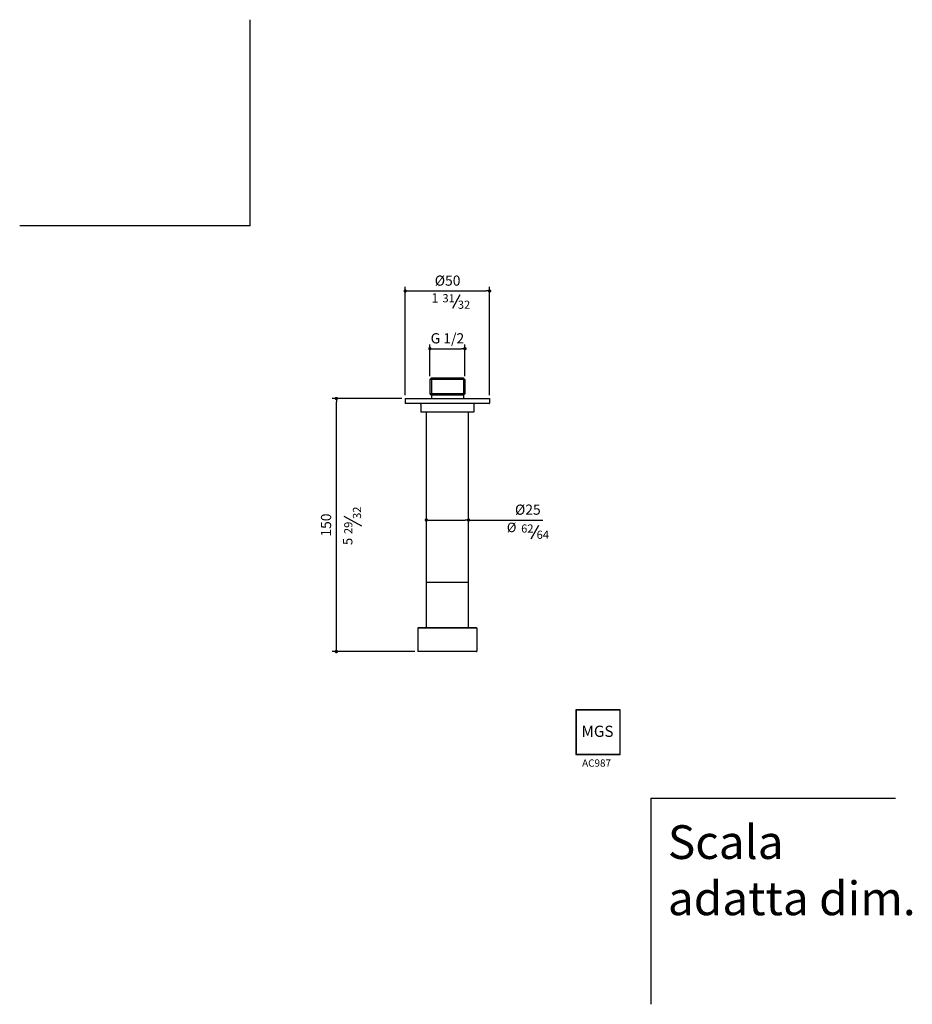
# Model space of a CAD drawing. Units: millimetres. Extents: x 6792 to 7321, y -3075 to -2492.
import ezdxf

# ---------------------------------------------------------------- set-up
doc = ezdxf.new("R2010")
doc.units = ezdxf.units.MM
for name, color, linetype in [('6', 2, 'Continuous'), ('LIVELLO_1', 160, 'Continuous'), ('RAHM3', 2, 'Continuous')]:
    doc.layers.add(name, color=color, linetype=linetype)
doc.styles.get("Standard").update_dxf_attribs({"font": 'trebuc.ttf'})
doc.dimstyles.new('ISO-25', dxfattribs={"dimtxt": 9, "dimasz": 2.5, "dimexe": 2.5, "dimexo": 2, "dimgap": 2.5, "dimtad": 1, "dimtxsty": 'Standard', "dimblk": 'DOT', "dimcen": 2.5, "dimadec": 0, "dimazin": 0, "dimtfac": 1, "dimtmove": 0, "dimatfit": 3, "dimfxl": 1, "dimarcsym": 0})

# ---------------------------------------------------------------- blocks, each defined once
blk = doc.blocks.new('_Dot')
at = {"color": 0, "linetype": 'ByBlock', "lineweight": -2}
blk.add_line((-0.5, 0), (-1, 0), dxfattribs=at)
at = {"color": 0, "linetype": 'ByBlock', "const_width": 0.5}
blk.add_lwpolyline([(-0.25, 0, 1), (0.25, 0, 1)], format="xyb", close=True, dxfattribs=at)
blk = doc.blocks.new('*D14')
at = {"color": 0, "lineweight": -2, "transparency": 16777216}
for p, q in [((7032.97, -2786.32), (7032.97, -2785.82)), ((7034.97, -2788.32), (7055.97, -2788.32)), ((7057.97, -2786.32), (7057.97, -2785.82)), ((7057.97, -2788.32), (7102, -2788.32))]:
    blk.add_line(p, q, dxfattribs=at)
at = {"layer": 'Defpoints', "color": 0, "transparency": 16777216}
for p in [(7032.97, -2788.32), (7057.97, -2788.32), (7057.97, -2788.32)]:
    blk.add_point(p, dxfattribs=at)
at = {"color": 0, "lineweight": -2, "transparency": 16777216, "xscale": 2, "yscale": 2, "zscale": 2, "rotation": 180}
blk.add_blockref('_Dot', (7032.97, -2788.32), dxfattribs=at)
at = {"color": 0, "lineweight": -2, "transparency": 16777216, "xscale": 2, "yscale": 2, "zscale": 2}
blk.add_blockref('_Dot', (7057.97, -2788.32), dxfattribs=at)
at = {"lineweight": 9, "transparency": 16777216, "insert": (7085.53, -2779.16), "char_height": 15, "attachment_point": 1}
blk.add_mtext('{\\H0.40243x;%%C25}', dxfattribs=at)
blk = doc.blocks.new('*D15')
at = {"color": 0, "lineweight": -2, "transparency": 16777216}
for p, q in [((7018.47, -2716.32), (6977.12, -2716.32)), ((6979.62, -2864.32), (6979.62, -2718.32)), ((7026.17, -2866.32), (6977.12, -2866.32))]:
    blk.add_line(p, q, dxfattribs=at)
at = {"layer": 'Defpoints', "color": 0, "transparency": 16777216}
for p in [(6979.62, -2716.32), (7020.47, -2716.32), (7028.17, -2866.32)]:
    blk.add_point(p, dxfattribs=at)
at = {"color": 0, "lineweight": -2, "transparency": 16777216, "xscale": 2, "yscale": 2, "zscale": 2}
for p, rotation in [((6979.62, -2716.32), 90), ((6979.62, -2866.32), 270)]:
    blk.add_blockref('_Dot', p, dxfattribs=dict(at, rotation=rotation))
at = {"lineweight": 9, "transparency": 16777216, "insert": (6970.48, -2791.32), "char_height": 15, "attachment_point": 2, "rotation": 90}
blk.add_mtext('{\\H0.40243x;150}', dxfattribs=at)
blk = doc.blocks.new('*D16')
at = {"color": 0, "lineweight": -2, "transparency": 16777216}
for p, q in [((7035.07, -2703.12), (7035.07, -2684.25)), ((7055.87, -2703.12), (7055.87, -2684.25)), ((7037.07, -2686.75), (7053.87, -2686.75))]:
    blk.add_line(p, q, dxfattribs=at)
at = {"layer": 'Defpoints', "color": 0, "transparency": 16777216}
for p in [(7055.87, -2686.75), (7035.07, -2705.12), (7055.87, -2705.12)]:
    blk.add_point(p, dxfattribs=at)
at = {"color": 0, "lineweight": -2, "transparency": 16777216, "xscale": 2, "yscale": 2, "zscale": 2, "rotation": 180}
blk.add_blockref('_Dot', (7035.07, -2686.75), dxfattribs=at)
at = {"color": 0, "lineweight": -2, "transparency": 16777216, "xscale": 2, "yscale": 2, "zscale": 2}
blk.add_blockref('_Dot', (7055.87, -2686.75), dxfattribs=at)
at = {"lineweight": 9, "transparency": 16777216, "insert": (7045.47, -2677.59), "char_height": 15, "attachment_point": 2}
blk.add_mtext('{\\H0.40243x;G 1/2}', dxfattribs=at)
blk = doc.blocks.new('*D17')
at = {"color": 0, "lineweight": -2, "transparency": 16777216}
for p, q in [((7020.47, -2714.32), (7020.47, -2650.06)), ((7022.47, -2652.56), (7068.47, -2652.56)), ((7070.47, -2714.32), (7070.47, -2650.06))]:
    blk.add_line(p, q, dxfattribs=at)
at = {"layer": 'Defpoints', "color": 0, "transparency": 16777216}
for p in [(7070.47, -2652.56), (7020.47, -2716.32), (7070.47, -2716.32)]:
    blk.add_point(p, dxfattribs=at)
at = {"color": 0, "lineweight": -2, "transparency": 16777216, "xscale": 2, "yscale": 2, "zscale": 2, "rotation": 180}
blk.add_blockref('_Dot', (7020.47, -2652.56), dxfattribs=at)
at = {"color": 0, "lineweight": -2, "transparency": 16777216, "xscale": 2, "yscale": 2, "zscale": 2}
blk.add_blockref('_Dot', (7070.47, -2652.56), dxfattribs=at)
at = {"lineweight": 9, "transparency": 16777216, "insert": (7045.57, -2643.39), "char_height": 15, "attachment_point": 2}
blk.add_mtext('{\\H0.40243x;%%C50}', dxfattribs=at)

msp = doc.modelspace()

# ---------------------------------------------------------------- linework, layer by layer
at = {"color": 5, "lineweight": 30}
for p, q in [((7048.62, -2662.67), (7053.1, -2654.57)), ((6994.73, -2792), (6984.31, -2786.25)), ((7095.12, -2799.48), (7099.59, -2791.38))]:
    msp.add_line(p, q, dxfattribs=at)
at = {"color": 7, "linetype": 'Continuous'}
for p, q in [((7035.87, -2704.32), (7035.07, -2705.12)), ((7035.07, -2705.12), (7035.07, -2713.52)), ((7055.87, -2705.12), (7035.07, -2705.12)), ((7055.07, -2704.32), (7035.87, -2704.32)), ((7055.07, -2704.32), (7055.87, -2705.12)), ((7055.87, -2705.12), (7055.87, -2713.52)), ((7035.87, -2714.32), (7035.07, -2713.52)), ((7055.87, -2713.52), (7035.07, -2713.52)), ((7055.07, -2714.32), (7055.87, -2713.52)), ((7020.47, -2716.32), (7020.47, -2719.12)), ((7020.47, -2716.32), (7070.47, -2716.32)), ((7070.27, -2719.32), (7020.67, -2719.32)), ((7029.72, -2719.82), (7029.72, -2724.12)), ((7055.07, -2714.32), (7035.87, -2714.32)), ((7035.97, -2714.32), (7035.97, -2716.32)), ((7054.97, -2714.32), (7054.97, -2716.32)), ((7061.22, -2719.82), (7061.22, -2724.12)), ((7070.47, -2716.32), (7070.47, -2719.12)), ((7061.02, -2724.32), (7029.92, -2724.32)), ((7032.97, -2852.32), (7032.97, -2724.32)), ((7057.97, -2852.32), (7057.97, -2724.32)), ((7057.97, -2825.32), (7032.97, -2825.32)), ((7028.17, -2852.32), (7027.97, -2852.52)), ((7062.97, -2852.52), (7027.97, -2852.52)), ((7027.97, -2852.52), (7027.97, -2866.12)), ((7062.77, -2852.32), (7028.17, -2852.32)), ((7062.77, -2852.32), (7062.97, -2852.52)), ((7062.97, -2852.52), (7062.97, -2866.12)), ((7062.77, -2866.32), (7028.17, -2866.32))]:
    msp.add_line(p, q, dxfattribs=at)
at = {"color": 2, "linetype": 'Continuous'}
for p, q in [((7035.97, -2704.32), (7035.97, -2714.32)), ((7054.97, -2704.32), (7054.97, -2714.32))]:
    msp.add_line(p, q, dxfattribs=at)
for p, q in [((7147.99, -2900.91), (7121.66, -2900.91)), ((7121.66, -2900.91), (7121.66, -2927.24)), ((7147.99, -2901), (7121.66, -2901)), ((7121.74, -2900.91), (7121.74, -2927.24)), ((7147.91, -2927.24), (7147.91, -2900.91)), ((7147.99, -2927.24), (7147.99, -2900.91)), ((7121.66, -2927.16), (7147.99, -2927.16)), ((7121.66, -2927.24), (7147.99, -2927.24))]:
    msp.add_line(p, q)
at = {"color": 7, "linetype": 'Continuous'}
for centre, radius, start, end in [((7020.67, -2719.12), 0.2, 180, 270), ((7029.22, -2719.82), 0.5, 0, 90), ((7061.72, -2719.82), 0.5, 90, 180), ((7070.27, -2719.12), 0.2, 270, 0), ((7029.92, -2724.12), 0.2, 180, 270), ((7061.02, -2724.12), 0.2, 270, 0), ((7028.17, -2866.12), 0.2, 180, 270), ((7062.77, -2866.12), 0.2, 270, 0)]:
    msp.add_arc(centre, radius, start, end, dxfattribs=at)
at = {"layer": '6'}
for q in [(7311.13, -2953.2), (7166.07, -3075.4)]:
    msp.add_line((7166.07, -2953.2), q, dxfattribs=at)
at = {"layer": 'RAHM3'}
for q in [(6928.6, -2491.74), (6791.83, -2613.94)]:
    msp.add_line((6928.6, -2613.94), q, dxfattribs=at)

# ---------------------------------------------------------------- texts
at = {"color": 5, "lineweight": 9, "char_height": 5.6, "attachment_point": 5}
for s, insert in [('1', (7038.1, -2657.44)), ('%%c', (7083.54, -2793.42))]:
    msp.add_mtext(s, dxfattribs=dict(at, insert=insert))
at = {"color": 5, "lineweight": 9, "insert": (6987.06, -2801.04), "char_height": 5.6, "attachment_point": 5, "rotation": 90}
msp.add_mtext('5', dxfattribs=at)
at = {"insert": (7124.93, -2910.23), "char_height": 6.6557, "width": 21.0894, "attachment_point": 1}
msp.add_mtext('{\\fCG Omega|b1|i0|c0|p34;MGS}', dxfattribs=at)
at = {"lineweight": 30, "attachment_point": 1}
for s, insert, char_height, width in [('{\\fArial|b0|i0|c0|p32;AC987}', (7125.36, -2930.24), 4.3092, 20.4943), ('{\\fArial|b0|i0|c0|p32;Scala \\Padatta dim.}', (7176.18, -2969.25), 20, 201.1233)]:
    msp.add_mtext(s, dxfattribs=dict(at, insert=insert, char_height=char_height, width=width))
at = {"layer": 'LIVELLO_1', "color": 5, "lineweight": 9, "char_height": 4.8292, "attachment_point": 5}
for s, insert in [('{\\fCG Times|b0|i0|c0|p18;31}', (7046.17, -2656.87)), ('{\\fCG Times|b0|i0|c0|p18;32}', (7055.32, -2660.7)), ('{\\fCG Times|b0|i0|c0|p18;62}', (7092.85, -2793.35)), ('{\\fCG Times|b0|i0|c0|p18;64}', (7102.03, -2797.05))]:
    msp.add_mtext(s, dxfattribs=dict(at, insert=insert))
at = {"layer": 'LIVELLO_1', "color": 5, "lineweight": 9, "char_height": 4.8292, "attachment_point": 5, "rotation": 90}
for s, insert in [('{\\fCG Times|b0|i0|c0|p18;32}', (6991.84, -2784.01)), ('{\\fCG Times|b0|i0|c0|p18;29}', (6986.68, -2793))]:
    msp.add_mtext(s, dxfattribs=dict(at, insert=insert))

# ---------------------------------------------------------------- dimensions: what is measured, and where the dimension line sits
at = {"color": 5, "lineweight": 9}
for base, p1, p2, text, picture, middle in [((7070.47, -2652.56), (7020.47, -2716.32), (7070.47, -2716.32), '{\\H0.40243x;%%C<>}', '*D17', (7045.57, -2652.56)), ((7055.87, -2686.75), (7035.07, -2705.12), (7055.87, -2705.12), '{\\H0.40243x;G 1/2}', '*D16', (7045.47, -2686.75)), ((7057.97, -2788.32), (7032.97, -2788.32), (7057.97, -2788.32), '{\\H0.40243x;%%C<>}', '*D14', (7092.27, -2788.32))]:
    dim = msp.add_linear_dim(base=base, p1=p1, p2=p2, text=text, dimstyle='ISO-25', override={"dimtxt": 15, "dimasz": 2, "dimgap": 3, "dimdec": 0, "dimblk1": 'Dot', "dimblk2": 'Dot', "dimsah": 1, "dimclrt": 256}, dxfattribs=at)
    dim.commit()
    dim.dimension.update_dxf_attribs({"geometry": picture, "text_midpoint": middle, "dimtype": 160})
dim = msp.add_linear_dim(base=(6979.62, -2716.32), p1=(7028.17, -2866.32), p2=(7020.47, -2716.32), angle=90, text='{\\H0.40243x;<>}', dimstyle='ISO-25', override={"dimtxt": 15, "dimasz": 2, "dimgap": 3, "dimdec": 0, "dimblk1": 'Dot', "dimblk2": 'Dot', "dimsah": 1, "dimclrt": 256}, dxfattribs=at)
dim.commit()
dim.dimension.update_dxf_attribs({"geometry": '*D15', "text_midpoint": (6979.62, -2791.32), "dimtype": 160})

doc.saveas('drawing.dxf')
